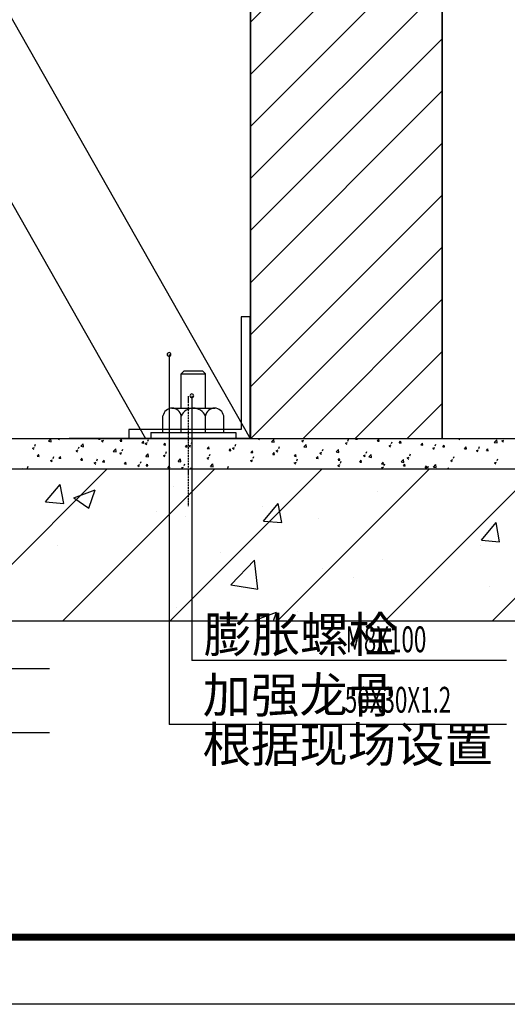
# Model space of a CAD drawing. Units: millimetres. Extents: x -278476643 to 278295649, y -1528171073 to 1528117210.
# Drawn here: x 6205 to 7862, y -43901 to -40556 of the extents above; entities that cross this region are included whole.
import ezdxf

# ---------------------------------------------------------------- set-up
doc = ezdxf.new("R2010")
doc.units = ezdxf.units.MM
doc.linetypes.add('ACAD_ISO10W100', pattern=[18, 12, -3, 0, -3])
doc.styles.add('_TCH_SPACE', font='SIMPLEX', dxfattribs={"bigfont": 'GBCBIG'})

# ---------------------------------------------------------------- blocks, each defined once
blk = doc.blocks.new('A1')
at = {"color": 7}
blk.add_line((84100, 0), (0, 0), dxfattribs=at)
at = {"color": 7, "const_width": 100}
blk.add_lwpolyline([(2500, 58400), (2500, 1000), (83100, 1000), (83100, 58400)], close=True, dxfattribs=at)

msp = doc.modelspace()

# ---------------------------------------------------------------- hatches: boundary and pattern name
h = msp.add_hatch()
h.set_pattern_fill('ANSI31', color=256, scale=78.801951)
h.set_pattern_definition([(45, (-43863.02, -62757.56), (-88.4577, 88.4577), [])])
h.paths.add_polyline_path([(7641.111, -32117.501), (6988.601, -32117.501), (6988.601, -41979.032), (7641.111, -41979.032)])

# ---------------------------------------------------------------- linework, layer by layer
at = {"color": 20, "lineweight": 30, "ltscale": 923.811358, "true_color": 0xef4810}
msp.add_line((6988.77, -32117.501), (6989.106, -41979.032), dxfattribs=at)
at = {"color": 6}
for p, q in [((5337.104, -39072.531), (6988.601, -41979.032)), ((5337.104, -39699.331), (6632.449, -41979.032))]:
    msp.add_line(p, q, dxfattribs=at)
at = {"color": 3}
for p, q in [((6957.636, -41566.157), (6957.636, -41948.066)), ((6988.601, -41566.157), (6957.636, -41566.157)), ((6988.601, -41979.032), (6988.601, -41566.157)), ((6957.636, -41948.066), (6575.727, -41948.066)), ((6575.727, -41948.066), (6575.727, -41979.032)), ((6575.727, -41979.032), (6988.601, -41979.032))]:
    msp.add_line(p, q, dxfattribs=at)
for p, q in [((6712.906, -41693.801), (6712.906, -42950.937)), ((6790.32, -41834.132), (6790.32, -42732.849)), ((1276.403, -41979.032), (8010.068, -41979.032)), ((6988.601, -41979.032), (6373.352, -41979.032)), ((1276.403, -42082.25), (8010.068, -42082.25)), ((1276.403, -42598.343), (8010.068, -42598.343)), ((7859.285, -42732.849), (6790.32, -42732.849)), ((6306.868, -42760.885), (5078.784, -42760.885)), ((6306.868, -42978.973), (5001.371, -42978.973)), ((7859.285, -42950.937), (6712.906, -42950.937))]:
    msp.add_line(p, q)
at = {"color": 1}
for p, q in [((6754.015, -41759.132), (6763.887, -41748.81)), ((6754.015, -41875.813), (6754.015, -41759.132)), ((6754.015, -41759.132), (6836.589, -41759.132)), ((6763.887, -41748.81), (6826.717, -41748.81)), ((6836.589, -41759.132), (6826.717, -41748.81)), ((6836.589, -41875.813), (6836.589, -41759.132)), ((6692.083, -41958.388), (6692.083, -41902.402)), ((6722.27, -41875.813), (6868.334, -41875.813)), ((6754.015, -41958.388), (6754.015, -41902.402)), ((6836.589, -41958.388), (6836.589, -41902.402)), ((6898.521, -41958.388), (6898.521, -41902.402)), ((6650.796, -41958.388), (6939.808, -41958.388)), ((6650.796, -41958.388), (6650.796, -41979.032)), ((6939.808, -41958.388), (6939.808, -41979.032))]:
    msp.add_line(p, q, dxfattribs=at)
at = {"color": 1, "linetype": 'ACAD_ISO10W100', "ltscale": 0.5}
msp.add_line((6778.012, -41834.962), (6778.012, -42208.434), dxfattribs=at)
at = {"linetype": 'Continuous'}
for p, q in [((6257.17, -42004.826), (6259.258, -41998.601)), ((6303.147, -41988.427), (6311.187, -41980.048)), ((6303.147, -41988.427), (6312.327, -41989.851)), ((6312.284, -41989.855), (6311.143, -41980.052)), ((6335.128, -41979.032), (6340.258, -41982.492)), ((6405.512, -42013.081), (6407.601, -42006.856)), ((6413.306, -42005.512), (6421.346, -41997.133)), ((6413.306, -42005.512), (6422.486, -42006.936)), ((6422.443, -42006.939), (6421.303, -41997.137)), ((6472.608, -41981.088), (6474.333, -41979.032)), ((6472.608, -41981.088), (6478.777, -41981.628)), ((6478.735, -41981.724), (6478.238, -41979.032)), ((6483.462, -41987.295), (6490.689, -41984.521)), ((6483.462, -41987.295), (6488.596, -41990.759)), ((6492.239, -41979.79), (6492.493, -41979.032)), ((6546.642, -41987.566), (6551.618, -41981.635)), ((6546.642, -41987.566), (6552.812, -41988.105)), ((6552.77, -41988.201), (6551.576, -41981.731)), ((6620.677, -41994.043), (6625.653, -41988.113)), ((6620.677, -41994.043), (6626.846, -41994.583)), ((6626.804, -41994.678), (6625.611, -41988.208)), ((6631.8, -41995.562), (6639.028, -41992.788)), ((6631.8, -41995.562), (6636.935, -41999.025)), ((6640.581, -41988.045), (6642.67, -41981.819)), ((6694.711, -42000.52), (6699.688, -41994.59)), ((6694.711, -42000.52), (6700.881, -42001.06)), ((6700.839, -42001.155), (6699.645, -41994.685)), ((6768.746, -42006.997), (6773.722, -42001.067)), ((6768.746, -42006.997), (6774.916, -42007.537)), ((6774.873, -42007.633), (6773.68, -42001.163)), ((6780.139, -42003.829), (6787.366, -42001.054)), ((6780.139, -42003.829), (6785.273, -42007.292)), ((6788.924, -41996.3), (6791.013, -41990.074)), ((6842.781, -42013.474), (6847.757, -42007.544)), ((6848.908, -42014.11), (6847.714, -42007.64)), ((6928.477, -42012.095), (6935.705, -42009.321)), ((6937.266, -42004.554), (6939.355, -41998.329)), ((7015.542, -41979.032), (7020.338, -41982.267)), ((7060.577, -41990.388), (7068.616, -41982.009)), ((7060.577, -41990.388), (7069.756, -41991.812)), ((7069.713, -41991.816), (7068.573, -41982.013)), ((7085.609, -42012.809), (7087.697, -42006.584)), ((7163.543, -41987.07), (7170.77, -41984.296)), ((7163.543, -41987.07), (7168.677, -41990.534)), ((7170.736, -42007.473), (7178.775, -41999.094)), ((7170.736, -42007.473), (7179.916, -42008.896)), ((7172.335, -41979.518), (7172.498, -41979.032)), ((7179.872, -42008.901), (7178.732, -41999.098)), ((7311.881, -41995.337), (7319.108, -41992.563)), ((7311.881, -41995.337), (7317.015, -41998.8)), ((7320.678, -41987.773), (7322.767, -41981.547)), ((7346.701, -41981.174), (7348.499, -41979.032)), ((7346.701, -41981.174), (7352.871, -41981.714)), ((7352.828, -41981.81), (7352.316, -41979.032)), ((7420.736, -41987.652), (7425.712, -41981.721)), ((7420.736, -41987.652), (7426.905, -41988.191)), ((7426.863, -41988.288), (7425.67, -41981.818)), ((7460.22, -42003.604), (7467.447, -42000.829)), ((7460.22, -42003.604), (7465.354, -42007.067)), ((7469.02, -41996.028), (7471.109, -41989.802)), ((7494.77, -41994.129), (7499.746, -41988.199)), ((7494.77, -41994.129), (7500.94, -41994.669)), ((7500.898, -41994.765), (7499.704, -41988.295)), ((7568.805, -42000.606), (7573.781, -41994.676)), ((7568.805, -42000.606), (7574.974, -42001.146)), ((7574.932, -42001.242), (7573.739, -41994.772)), ((7608.558, -42011.87), (7615.785, -42009.096)), ((7617.363, -42004.282), (7619.452, -41998.057)), ((7642.84, -42007.083), (7647.816, -42001.153)), ((7642.84, -42007.083), (7649.009, -42007.623)), ((7648.967, -42007.719), (7647.773, -42001.249)), ((7695.956, -41979.032), (7700.419, -41982.042)), ((7716.874, -42013.56), (7721.85, -42007.63)), ((7723.001, -42014.197), (7721.808, -42007.727)), ((7765.705, -42012.537), (7767.794, -42006.312)), ((7818.006, -41992.349), (7826.045, -41983.97)), ((7818.006, -41992.349), (7827.186, -41993.772)), ((7827.143, -41993.777), (7826.002, -41983.974)), ((7843.623, -41986.845), (7850.85, -41984.071)), ((7843.623, -41986.845), (7848.758, -41990.309)), ((7852.432, -41979.246), (7852.504, -41979.032)), ((6248.397, -42012.32), (6255.624, -42009.546)), ((6248.397, -42012.32), (6253.531, -42015.783)), ((6264.826, -42039.297), (6269.802, -42033.367)), ((6264.826, -42039.297), (6270.995, -42039.837)), ((6270.953, -42039.932), (6269.759, -42033.462)), ((6318.785, -42046.372), (6320.874, -42040.147)), ((6338.86, -42045.774), (6343.836, -42039.844)), ((6344.987, -42046.409), (6343.794, -42039.939)), ((6396.735, -42020.587), (6403.963, -42017.812)), ((6396.735, -42020.587), (6401.87, -42024.05)), ((6523.465, -42022.597), (6531.505, -42014.218)), ((6523.465, -42022.597), (6532.645, -42024.02)), ((6532.602, -42024.024), (6531.462, -42014.221)), ((6545.074, -42028.853), (6552.301, -42026.079)), ((6545.074, -42028.853), (6550.208, -42032.316)), ((6553.854, -42021.336), (6555.943, -42015.11)), ((6633.625, -42039.681), (6641.664, -42031.302)), ((6633.625, -42039.681), (6642.805, -42041.105)), ((6642.761, -42041.109), (6641.621, -42031.306)), ((6693.412, -42037.12), (6700.64, -42034.346)), ((6693.412, -42037.12), (6698.547, -42040.583)), ((6702.197, -42029.591), (6704.286, -42023.365)), ((6841.751, -42045.386), (6848.978, -42042.612)), ((6842.781, -42013.474), (6848.95, -42014.014)), ((6850.539, -42037.845), (6852.628, -42031.62)), ((6916.815, -42019.952), (6921.791, -42014.021)), ((6916.815, -42019.952), (6922.985, -42020.491)), ((6922.943, -42020.587), (6921.749, -42014.117)), ((6928.477, -42012.095), (6933.612, -42015.558)), ((6990.85, -42026.429), (6995.826, -42020.498)), ((6990.85, -42026.429), (6997.019, -42026.968)), ((6996.977, -42027.064), (6995.784, -42020.594)), ((6998.882, -42046.1), (7000.971, -42039.875)), ((7064.884, -42032.906), (7069.861, -42026.976)), ((7064.884, -42032.906), (7071.054, -42033.446)), ((7071.012, -42033.542), (7069.818, -42027.072)), ((7076.816, -42020.362), (7084.043, -42017.587)), ((7076.816, -42020.362), (7081.95, -42023.825)), ((7138.919, -42039.383), (7143.895, -42033.453)), ((7138.919, -42039.383), (7145.089, -42039.923)), ((7145.046, -42040.019), (7143.853, -42033.549)), ((7212.954, -42045.86), (7217.93, -42039.93)), ((7219.081, -42046.496), (7217.887, -42040.026)), ((7225.154, -42028.628), (7232.382, -42025.854)), ((7225.154, -42028.628), (7230.289, -42032.091)), ((7233.951, -42021.064), (7236.04, -42014.838)), ((7280.895, -42024.557), (7288.934, -42016.178)), ((7280.895, -42024.557), (7290.075, -42025.981)), ((7290.031, -42025.985), (7288.891, -42016.183)), ((7373.493, -42036.895), (7380.72, -42034.12)), ((7373.493, -42036.895), (7378.627, -42040.358)), ((7382.294, -42029.319), (7384.382, -42023.093)), ((7391.054, -42041.642), (7399.094, -42033.263)), ((7391.054, -42041.642), (7400.234, -42043.066)), ((7400.191, -42043.07), (7399.05, -42033.267)), ((7521.832, -42045.161), (7529.059, -42042.387)), ((7530.636, -42037.574), (7532.725, -42031.348)), ((7608.558, -42011.87), (7613.692, -42015.333)), ((7678.978, -42045.828), (7681.067, -42039.603)), ((7716.874, -42013.56), (7723.044, -42014.1)), ((7756.897, -42020.137), (7764.124, -42017.362)), ((7756.897, -42020.137), (7762.031, -42023.6)), ((7790.909, -42020.038), (7795.885, -42014.107)), ((7790.909, -42020.038), (7797.078, -42020.577)), ((7797.036, -42020.674), (7795.843, -42014.204)), ((6232.059, -42079.663), (6234.148, -42073.438)), ((6310.009, -42053.878), (6317.236, -42051.104)), ((6310.009, -42053.878), (6315.143, -42057.341)), ((6338.86, -42045.774), (6345.03, -42046.314)), ((6412.895, -42052.251), (6417.871, -42046.321)), ((6412.895, -42052.251), (6419.064, -42052.791)), ((6419.022, -42052.887), (6417.829, -42046.417)), ((6458.347, -42062.144), (6465.574, -42059.37)), ((6458.347, -42062.144), (6463.482, -42065.608)), ((6467.128, -42054.627), (6469.217, -42048.401)), ((6486.929, -42058.729), (6491.905, -42052.798)), ((6486.929, -42058.729), (6493.099, -42059.268)), ((6493.057, -42059.364), (6491.863, -42052.894)), ((6560.964, -42065.206), (6565.94, -42059.276)), ((6560.964, -42065.206), (6567.133, -42065.746)), ((6567.091, -42065.841), (6565.898, -42059.371)), ((6606.686, -42070.411), (6613.913, -42067.637)), ((6606.686, -42070.411), (6611.82, -42073.874)), ((6615.47, -42062.882), (6617.559, -42056.656)), ((6634.999, -42071.683), (6639.975, -42065.753)), ((6634.999, -42071.683), (6641.168, -42072.223)), ((6641.126, -42072.318), (6639.932, -42065.848)), ((6709.033, -42078.16), (6714.009, -42072.23)), ((6715.16, -42078.796), (6713.967, -42072.326)), ((6743.784, -42056.766), (6751.823, -42048.387)), ((6743.784, -42056.766), (6752.964, -42058.19)), ((6752.92, -42058.194), (6751.78, -42048.391)), ((6755.024, -42078.678), (6762.252, -42075.903)), ((6763.813, -42071.137), (6765.902, -42064.911)), ((6841.751, -42045.386), (6846.885, -42048.849)), ((6853.943, -42073.851), (6861.982, -42065.472)), ((6853.943, -42073.851), (6863.123, -42075.274)), ((6863.079, -42075.278), (6861.939, -42065.476)), ((6912.155, -42079.391), (6914.244, -42073.166)), ((6990.089, -42053.653), (6997.317, -42050.879)), ((6990.089, -42053.653), (6995.224, -42057.116)), ((7138.428, -42061.919), (7145.655, -42059.145)), ((7138.428, -42061.919), (7143.562, -42065.383)), ((7147.224, -42054.355), (7149.313, -42048.13)), ((7212.954, -42045.86), (7219.123, -42046.4)), ((7286.766, -42070.186), (7293.994, -42067.412)), ((7286.766, -42070.186), (7291.901, -42073.649)), ((7286.988, -42052.337), (7291.964, -42046.407)), ((7286.988, -42052.337), (7293.158, -42052.877)), ((7293.116, -42052.973), (7291.922, -42046.503)), ((7295.567, -42062.61), (7297.656, -42056.384)), ((7361.023, -42058.815), (7365.999, -42052.884)), ((7361.023, -42058.815), (7367.192, -42059.354)), ((7367.15, -42059.451), (7365.957, -42052.981)), ((7435.057, -42065.292), (7440.034, -42059.362)), ((7435.057, -42065.292), (7441.227, -42065.832)), ((7435.105, -42078.453), (7442.332, -42075.678)), ((7441.185, -42065.928), (7439.991, -42059.458)), ((7443.909, -42070.865), (7445.998, -42064.639)), ((7501.213, -42058.727), (7509.253, -42050.348)), ((7501.213, -42058.727), (7510.393, -42060.15)), ((7509.092, -42071.769), (7514.068, -42065.839)), ((7509.092, -42071.769), (7515.262, -42072.309)), ((7510.35, -42060.155), (7509.209, -42050.352)), ((7515.219, -42072.405), (7514.026, -42065.935)), ((7521.832, -42045.161), (7526.966, -42048.624)), ((7583.127, -42078.246), (7588.103, -42072.316)), ((7589.254, -42078.882), (7588.06, -42072.412)), ((7592.252, -42079.119), (7594.341, -42072.894)), ((7611.372, -42075.811), (7619.412, -42067.432)), ((7611.372, -42075.811), (7620.552, -42077.235)), ((7620.509, -42077.239), (7619.368, -42067.437)), ((7670.17, -42053.428), (7677.397, -42050.654)), ((7670.17, -42053.428), (7675.304, -42056.891)), ((7818.509, -42061.694), (7825.736, -42058.92)), ((7818.509, -42061.694), (7823.643, -42065.158)), ((7827.321, -42054.083), (7829.41, -42047.858)), ((5986.881, -42598.343), (6502.974, -42082.25)), ((6213.124, -42082.25), (6214.712, -42080.596)), ((6214.861, -42082.25), (6214.669, -42080.599)), ((6351.814, -42598.343), (6867.907, -42082.25)), ((6382.303, -42082.25), (6382.49, -42081.693)), ((6709.033, -42078.16), (6715.203, -42078.7)), ((6716.747, -42598.343), (7232.84, -42082.25)), ((6755.024, -42078.678), (6760.159, -42082.141)), ((6785.071, -42082.25), (6788.044, -42078.707)), ((6788.637, -42082.25), (6788.002, -42078.803)), ((7062.308, -42082.25), (7062.587, -42081.421)), ((7081.68, -42598.343), (7597.773, -42082.25)), ((7435.105, -42078.453), (7440.239, -42081.916)), ((7446.613, -42598.343), (7962.706, -42082.25)), ((7583.127, -42078.246), (7589.296, -42078.786)), ((7659.236, -42082.25), (7662.137, -42078.793)), ((7662.715, -42082.25), (7662.095, -42078.89)), ((7742.314, -42082.25), (7742.683, -42081.149)), ((6293.469, -42194.578), (6343.23, -42135.275)), ((6355.122, -42199.988), (6343.187, -42135.288)), ((6726.576, -42141.516), (6726.576, -42141.516)), ((6389.173, -42180.638), (6461.446, -42152.895)), ((6440.474, -42215.282), (6461.403, -42152.908)), ((7419.558, -42159.804), (7419.558, -42159.804)), ((6293.469, -42194.578), (6355.164, -42199.975)), ((6389.173, -42180.637), (6440.517, -42215.269)), ((7033.815, -42259.349), (7083.576, -42200.047)), ((7095.468, -42264.76), (7083.533, -42200.06)), ((6668.588, -42228.552), (6668.588, -42228.552)), ((7028.636, -42211.269), (7028.636, -42211.269)), ((6770.239, -42245.288), (6770.239, -42245.288)), ((7033.815, -42259.349), (7095.51, -42264.747)), ((7219.592, -42251.833), (7219.592, -42251.833)), ((7770.596, -42275.114), (7770.596, -42275.114)), ((7774.161, -42324.121), (7823.922, -42264.819)), ((7835.814, -42329.533), (7823.879, -42264.833)), ((7771.493, -42341.656), (7771.493, -42341.656)), ((7774.161, -42324.121), (7835.857, -42329.519)), ((7811.546, -42598.343), (8090.183, -42319.706)), ((6335.218, -42343.919), (6335.218, -42343.919)), ((6886.222, -42367.2), (6886.222, -42367.2)), ((6922.366, -42476.216), (7002.761, -42392.427)), ((7014.122, -42490.457), (7002.718, -42392.431)), ((7437.226, -42390.481), (7437.226, -42390.481)), ((7235.389, -42419.046), (7235.389, -42419.046)), ((6922.366, -42476.216), (7014.165, -42490.453)), ((7339.753, -42450.19), (7339.753, -42450.19)), ((6714.025, -42485.125), (6714.025, -42485.125)), ((7799.899, -42481.089), (7799.899, -42481.089)), ((6737.797, -42553.517), (6737.797, -42553.517)), ((7005.293, -42596.215), (7077.565, -42568.472)), ((7067.503, -42598.343), (7077.522, -42568.486)), ((7148.021, -42566.91), (7148.021, -42566.91)), ((7005.293, -42596.215), (7008.448, -42598.343))]:
    msp.add_line(p, q, dxfattribs=at)
for points in [[(6988.601, -32117.501), (6988.601, -41979.032)], [(7641.111, -32117.501), (7641.111, -41979.032)]]:
    msp.add_lwpolyline(points)
msp.add_lwpolyline([(7641.111, -32117.501), (6988.601, -32117.501), (6988.601, -41979.032), (7641.111, -41979.032)], close=True)
for centre, start, end in [((6712.906, -41693.801), 0, 180), ((6712.906, -41693.801), 180, 0), ((6790.32, -41834.132), 0, 180), ((6790.32, -41834.132), 180, 0)]:
    msp.add_arc(centre, 6.451, start, end)
at = {"color": 1}
for centre, radius, start, end in [((6723.049, -41907.128), 31.324, 8.67738, 171.32262), ((6795.302, -41921.164), 45.35, 24.438011, 155.561989), ((6867.555, -41907.128), 31.324, 8.67738, 171.32262)]:
    msp.add_arc(centre, radius, start, end, dxfattribs=at)

# ---------------------------------------------------------------- block references
at = {"color": 0, "xscale": 0.2280153739315292, "yscale": 0.2280153739315292, "zscale": 0.2280153739315292}
msp.add_blockref('A1', (-4809.682, -43900.982), dxfattribs=at)

# ---------------------------------------------------------------- texts
at = {"color": 4, "style": '_TCH_SPACE'}
for s, p in [('膨胀螺栓', (6829.86, -42705.015)), ('加强龙骨', (6827.054, -42910.371)), ('根据现场设置', (6827.054, -43078.545))]:
    msp.add_text(s, height=120.4217, dxfattribs=at).set_placement(p)
at = {"color": 4, "style": '_TCH_SPACE', "width": 0.635294}
for s, p in [('M8X100', (7312.866, -42705.015)), ('50X30X1.2', (7310.06, -42910.371))]:
    msp.add_text(s, height=87.7358, dxfattribs=at).set_placement(p)

doc.saveas('drawing.dxf')
